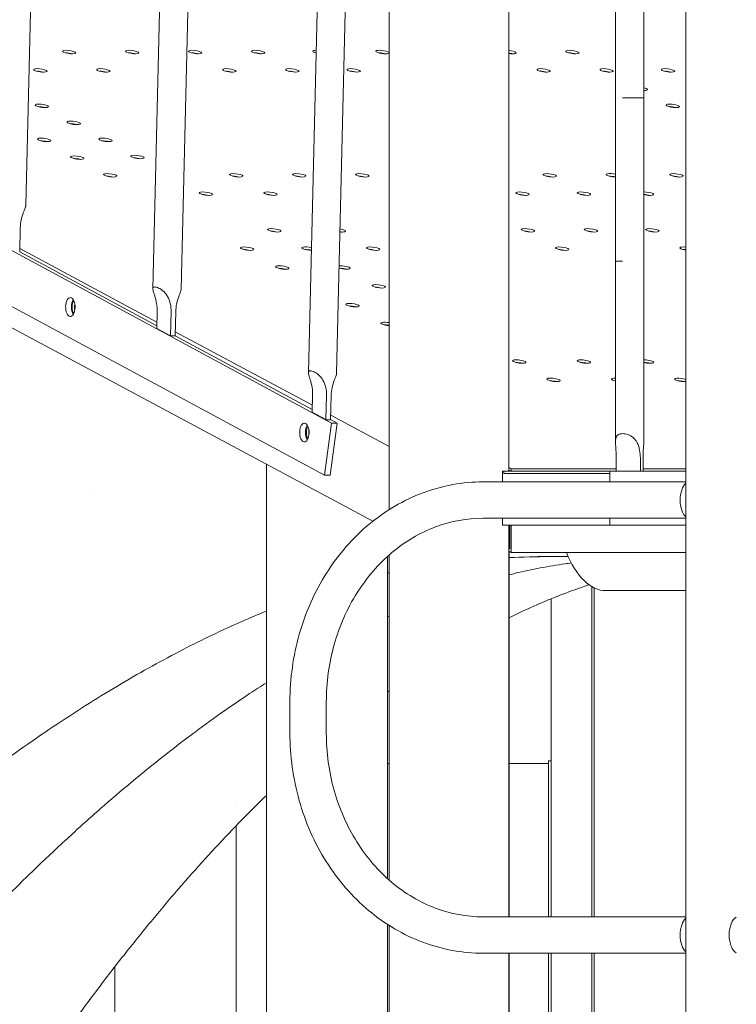
# Model space of a CAD drawing. Units: millimetres. Extents: x 45779 to 94494, y 425 to 29407.
# Drawn here: x 56598 to 57130, y 25361 to 26092 of the extents above; entities that cross this region are included whole.
import ezdxf

# ---------------------------------------------------------------- set-up
doc = ezdxf.new("R2010")
doc.units = ezdxf.units.MM

msp = doc.modelspace()

# ---------------------------------------------------------------- linework, layer by layer
at = {"color": 0, "linetype": 'Continuous', "lineweight": 0, "extrusion": (0, 1, 0)}
for p, q in [((57092.47, 24748.37), (57092.47, 27019.86)), ((56616.53, 26534.02), (56602.6, 25954.4)), ((56710.92, 26472.36), (56696.98, 25892.63)), ((56731.91, 26471.8), (56717.98, 25892.18)), ((56872.36, 25728.57), (56872.36, 26429.51)), ((56961.26, 25757.06), (56961.26, 26425.05)), ((57040.33, 25913.1), (57040.33, 26419.02)), ((57061.33, 26034.33), (57061.33, 26419.03)), ((56826.3, 26410.14), (56812.36, 25830.41)), ((56847.29, 26409.58), (56833.35, 25829.96)), ((56829.51, 25792.81), (56001.48, 26239.7)), ((55968.92, 26197.56), (56860.19, 25719.92)), ((55996.27, 26201.07), (56824.3, 25754.19)), ((56961.33, 26067.28), (56961.33, 26067.56)), ((56660.39, 26053.89), (56660.39, 26053.61)), ((57045.58, 26034.33), (57061.34, 26034.33)), ((57061.34, 25778.82), (57061.34, 26034.33)), ((56660.39, 26002.43), (56660.39, 26002.23)), ((56758.75, 25975.71), (56758.75, 25976)), ((56598.56, 25937.89), (56598.13, 25919.81)), ((56699.91, 25865.09), (56598.13, 25920.02)), ((56699.98, 25867.9), (56598.19, 25922.45)), ((57040.33, 25913.1), (57045.58, 25913.1)), ((57040.34, 25778.92), (57040.34, 25913.1)), ((56700.17, 25875.78), (56699.87, 25863.15)), ((56710.03, 25857.6), (56710.47, 25875.78)), ((56713.94, 25875.67), (56713.5, 25857.59)), ((56699.87, 25863.15), (56710.03, 25857.6)), ((56815.37, 25806.06), (56713.58, 25860.61)), ((56871.22, 25865.33), (56871.22, 25865.63)), ((56815.29, 25802.82), (56713.51, 25857.75)), ((56815.55, 25813.56), (56815.24, 25800.93)), ((56825.41, 25795.38), (56825.85, 25813.56)), ((56829.32, 25813.45), (56828.88, 25795.37)), ((56815.24, 25800.93), (56825.41, 25795.38)), ((56833.84, 25792.81), (56828.89, 25795.48)), ((56872.36, 25775.52), (56828.97, 25798.77)), ((56824.3, 25754.19), (56829.51, 25792.81)), ((56833.84, 25792.81), (56828.63, 25754.19)), ((56829.51, 25792.81), (56833.84, 25792.81)), ((57040.92, 25757.06), (57040.92, 25767.03)), ((57058.79, 25767.03), (57058.79, 25757.06)), ((57060.78, 25757.06), (57060.78, 25767.03)), ((56781.22, 24772.06), (56781.22, 25762.24)), ((56961.33, 25757.06), (56961.33, 25757.67)), ((56961.86, 25757.06), (56961.86, 25757.39)), ((56962.84, 25758.92), (56962.84, 25757.06)), ((57040.92, 25758.92), (56962.84, 25758.92)), ((57092.47, 25758.92), (57060.78, 25758.92)), ((56828.63, 25754.19), (56824.3, 25754.19)), ((56956.57, 25755.06), (56956.57, 25757.06)), ((56956.57, 25757.06), (56957.44, 25757.06)), ((56956.57, 25749.19), (56956.57, 25755.06)), ((57040.92, 25757.06), (56957.44, 25757.06)), ((56957.44, 25755.41), (56957.44, 25757.06)), ((56957.44, 25757.06), (56957.44, 25757.06)), ((56957.44, 25755.41), (56957.44, 25757.06)), ((57036.13, 25755.41), (56957.44, 25755.41)), ((57092.47, 25757.06), (57036.13, 25757.06)), ((57036.13, 25749.19), (57036.13, 25757.06)), ((57092.47, 25757.06), (57060.78, 25757.06)), ((57092.47, 25749.19), (56942.11, 25749.19)), ((56652.89, 25739.99), (56652.89, 25739.99)), ((57092.47, 25722.19), (56942.11, 25722.19)), ((56956.57, 25717.06), (56956.57, 25722.19)), ((57036.13, 25717.06), (57036.13, 25722.19)), ((57092.47, 25717.06), (56956.57, 25717.06)), ((56961.26, 25426.19), (56961.26, 25717.06)), ((56961.33, 25701.7), (56961.33, 25717.06)), ((56961.86, 25699.41), (56961.86, 25717.06)), ((56962.84, 25717.06), (56962.84, 25696.81)), ((57036.13, 25717.06), (57092.47, 25717.06)), ((56961.86, 25701.7), (56961.26, 25701.7)), ((56871.22, 25454.48), (56871.22, 25693.9)), ((56872.36, 25453.46), (56872.36, 25694.92)), ((56961.33, 25426.19), (56961.33, 25697.62)), ((56962.84, 25696.81), (57092.47, 25696.81)), ((57022.67, 25671.48), (57022.67, 25426.19)), ((57024.52, 25631.69), (57024.52, 25670.49)), ((56992.67, 25662.39), (56992.67, 25543.06)), ((57033.29, 25668.41), (57046.28, 25668.41)), ((57046.28, 25668.41), (57092.47, 25668.41)), ((57024.52, 25594.7), (57024.52, 25631.69)), ((57024.52, 25426.19), (57024.52, 25594.7)), ((56798.71, 25585.69), (56798.71, 25562.69)), ((56825.71, 25585.69), (56825.71, 25562.69)), ((56871.22, 25540.06), (56872.36, 25540.06)), ((56961.33, 25540.06), (56990.67, 25540.06)), ((56990.67, 25542.06), (56992.67, 25542.06)), ((56990.67, 25540.06), (56990.67, 25542.06)), ((56990.67, 25540.06), (56990.67, 25426.19)), ((56992.67, 25543.06), (56992.67, 25542.06)), ((56992.67, 25542.06), (56992.67, 25426.19)), ((56758.75, 25510.86), (56758.75, 25510.86)), ((56758.75, 24772.06), (56758.75, 25493.8)), ((56942.11, 25426.19), (57092.47, 25426.19)), ((56871.22, 25081.84), (56871.22, 25420.54)), ((56872.36, 25082.57), (56872.36, 25419.81)), ((56942.11, 25399.19), (57092.47, 25399.19)), ((56961.26, 25103.19), (56961.26, 25399.19)), ((56961.33, 25103.19), (56961.33, 25399.19)), ((56990.67, 25399.19), (56990.67, 25343.88)), ((56992.67, 25399.19), (56992.67, 25343.88)), ((57022.67, 25399.19), (57022.67, 25103.19)), ((57024.52, 25103.19), (57024.52, 25399.19)), ((56668.75, 24742.06), (56668.75, 25389.17))]:
    msp.add_line(p, q, dxfattribs=at)
at = {"color": 0, "linetype": 'Continuous', "lineweight": 0}
for centre, major_axis, ratio, start_param, end_param in [((56634.85, 26068.36), (4.96, -0.66), 0.224144, -1.032057, 5.251128), ((56634.93, 26068.36), (4.96, -0.66), 0.224144, -2.086628, -1.07158), ((56681.62, 26068.36), (4.96, -0.66), 0.224144, -1.032057, 5.251128), ((56681.69, 26068.36), (4.96, -0.66), 0.224144, -2.086628, -1.07158), ((56728.38, 26068.36), (4.96, -0.66), 0.224144, -1.032057, 5.251128), ((56728.46, 26068.36), (4.96, -0.66), 0.224144, -2.086628, -1.07158), ((56775.15, 26068.36), (4.96, -0.66), 0.224144, -1.032057, 5.251128), ((56775.22, 26068.36), (4.96, -0.66), 0.224144, -2.086628, -1.07158), ((56820.64, 26068.36), (-4.96, 0.66), 0.224144, -1.00532, 1.054435), ((56867.41, 26068.36), (4.96, -0.66), 0.224144, 0.087939, 5.251128), ((56867.41, 26068.36), (4.96, -0.66), 0.224144, -1.032057, -0.027898), ((56961.63, 26068.36), (4.96, -0.66), 0.224144, -1.032057, 1.677415), ((56961.71, 26068.36), (4.96, -0.66), 0.224144, -1.632202, -1.07158), ((56961.63, 26068.36), (4.96, -0.66), 0.224144, -1.617374, -1.032057), ((57008.4, 26068.36), (4.96, -0.66), 0.224144, -1.032057, 5.251128), ((57008.47, 26068.36), (4.96, -0.66), 0.224144, -2.086628, -1.07158), ((56613.49, 26054.75), (4.96, -0.66), 0.224144, -1.032057, 5.251128), ((56613.56, 26054.75), (4.96, -0.66), 0.224144, -2.086628, -1.07158), ((56660.26, 26054.75), (4.96, -0.66), 0.224144, -1.032057, 5.251128), ((56660.33, 26054.75), (4.96, -0.66), 0.224144, -2.086628, -1.07158), ((56753.79, 26054.75), (4.96, -0.66), 0.224144, -1.032057, 5.251128), ((56753.86, 26054.75), (4.96, -0.66), 0.224144, -2.086628, -1.07158), ((56800.55, 26054.75), (4.96, -0.66), 0.224144, -1.032057, 5.251128), ((56846.04, 26054.75), (4.96, -0.66), 0.224144, -1.032057, 5.251128), ((56987.04, 26054.75), (4.96, -0.66), 0.224144, -1.032057, 5.251128), ((56987.11, 26054.75), (4.96, -0.66), 0.224144, -2.086628, -1.07158), ((57033.8, 26054.75), (4.96, -0.66), 0.224144, -1.032057, 5.251128), ((57033.88, 26054.75), (4.96, -0.66), 0.224144, -2.086628, -1.07158), ((57079.36, 26054.75), (4.96, -0.66), 0.224144, -1.032057, 5.251128), ((57079.43, 26054.75), (4.96, -0.66), 0.224144, -2.086628, -1.07158), ((57059.21, 26041.13), (4.96, -0.66), 0.224144, -1.032057, 1.159481), ((57059.28, 26041.13), (4.96, -0.66), 0.224144, -1.115718, -1.07158), ((57059.21, 26041.13), (4.96, -0.66), 0.224144, -1.09944, -1.032057), ((56614.56, 26028.46), (4.96, -0.66), 0.224144, -1.032057, 5.251128), ((57082.85, 26028.46), (4.96, -0.66), 0.224144, -1.032057, 5.251128), ((56614.64, 26028.46), (4.96, -0.66), 0.224144, -2.086628, -1.07158), ((57082.93, 26028.46), (4.96, -0.66), 0.224144, -2.086628, -1.07158), ((56638.21, 26015.77), (4.96, -0.66), 0.224144, -1.032057, 5.251128), ((56638.29, 26015.77), (4.96, -0.66), 0.224144, -2.086628, -1.07158), ((56616.24, 26003.12), (4.96, -0.66), 0.224144, -1.032057, 5.251128), ((56616.31, 26003.12), (4.96, -0.66), 0.224144, -2.086628, -1.07158), ((56661.79, 26003.12), (4.96, -0.66), 0.224144, -1.032057, 5.251128), ((56661.86, 26003.12), (4.96, -0.66), 0.224144, -2.086628, -1.07158), ((56640.77, 25989.97), (4.96, -0.66), 0.224144, -1.032057, 5.251128), ((56685.45, 25990.44), (4.96, -0.66), 0.224144, -1.032057, 5.251128), ((56640.84, 25989.97), (4.96, -0.66), 0.224144, -2.086628, -1.07158), ((56685.53, 25990.44), (4.96, -0.66), 0.224144, -2.086628, -1.07158), ((56665.3, 25976.82), (4.96, -0.66), 0.224144, -1.032057, 5.251128), ((56758.84, 25976.82), (4.96, -0.66), 0.224144, -1.032057, 5.251128), ((56805.6, 25976.82), (4.96, -0.66), 0.224144, -1.032057, 5.251128), ((56852.37, 25976.82), (4.96, -0.66), 0.224144, -1.032057, 5.251128), ((56991.51, 25976.82), (4.96, -0.66), 0.224144, -1.032057, 5.251128), ((57038.28, 25976.82), (-4.96, 0.66), 0.224144, -1.966747, 2.026788), ((57085.62, 25976.82), (4.96, -0.66), 0.224144, -1.032057, 5.251128), ((56665.38, 25976.82), (4.96, -0.66), 0.224144, -2.086628, -1.07158), ((56758.91, 25976.82), (4.96, -0.66), 0.224144, -2.086628, -1.07158), ((56991.58, 25976.82), (4.96, -0.66), 0.224144, -2.086628, -1.07158), ((57038.35, 25976.82), (4.96, -0.66), 0.224144, -2.086628, -1.13097), ((57085.69, 25976.82), (4.96, -0.66), 0.224144, -2.086628, -1.07158), ((56736.26, 25963.21), (4.96, -0.66), 0.224144, -1.032057, 5.251128), ((56736.34, 25963.21), (4.96, -0.66), 0.224144, -2.086628, -1.07158), ((56784.24, 25963.21), (4.96, -0.66), 0.224144, -1.032057, 5.251128), ((56971.3, 25963.21), (4.96, -0.66), 0.224144, -1.032057, 5.251128), ((56971.37, 25963.21), (4.96, -0.66), 0.224144, -2.086628, -1.07158), ((57016.92, 25963.21), (4.96, -0.66), 0.224144, -1.032057, 5.251128), ((57016.99, 25963.21), (4.96, -0.66), 0.224144, -2.086628, -1.07158), ((57063.68, 25963.21), (4.96, -0.66), 0.224144, -1.032057, 2.092316), ((57063.75, 25963.21), (4.96, -0.66), 0.224144, -2.04911, -1.07158), ((57063.68, 25963.21), (4.96, -0.66), 0.224144, -2.032275, -1.032057), ((56787.07, 25935.98), (4.96, -0.66), 0.224144, -1.032057, 5.251128), ((56835.05, 25935.98), (4.96, -0.66), 0.224144, -1.373268, -1.032057), ((56835.05, 25935.98), (4.96, -0.66), 0.224144, -1.032057, 1.422382), ((56975.34, 25935.98), (4.96, -0.66), 0.224144, -1.032057, 5.251128), ((56975.42, 25935.98), (4.96, -0.66), 0.224144, -2.086628, -1.07158), ((57022.11, 25935.98), (4.96, -0.66), 0.224144, -1.032057, 5.251128), ((57022.18, 25935.98), (4.96, -0.66), 0.224144, -2.086628, -1.07158), ((57067.72, 25935.98), (4.96, -0.66), 0.224144, -1.032057, 5.251128), ((57067.8, 25935.98), (4.96, -0.66), 0.224144, -2.086628, -1.07158), ((56766.92, 25922.37), (4.96, -0.66), 0.224144, -1.032057, 5.251128), ((56766.99, 25922.37), (4.96, -0.66), 0.224144, -2.086628, -1.07158), ((56812.47, 25922.37), (-4.96, 0.66), 0.224144, -1.981419, 2.030534), ((56860.45, 25922.37), (4.96, -0.66), 0.224144, -1.032057, 5.251128), ((57000.75, 25922.37), (4.96, -0.66), 0.224144, -1.032057, 5.251128), ((57000.82, 25922.37), (4.96, -0.66), 0.224144, -2.086628, -1.07158), ((57093.13, 25922.37), (-4.96, 0.66), 0.224144, -1.407965, 1.468006), ((57093.2, 25922.37), (4.96, -0.66), 0.224144, -2.086628, -1.688508), ((56793, 25908.39), (4.96, -0.66), 0.224144, -1.032057, 5.251128), ((56838.55, 25908.39), (4.96, -0.66), 0.224144, -2.275397, -1.032057), ((56838.55, 25908.39), (4.96, -0.66), 0.224144, -1.032057, 2.324512), ((56864.63, 25894.41), (4.96, -0.66), 0.224144, -1.032057, 5.251128), ((56640.04, 25879), (0, -7), 0.499578, -2.473905, -0.667536), ((56845.16, 25880.44), (4.96, -0.66), 0.224144, -1.032057, 5.251128), ((56642.35, 25879), (0, -7), 0.5, -1.892145, -1.249676), ((56642.42, 25879), (0, -7), 0.5, -1.857139, -1.284682), ((56871.24, 25866.46), (-4.96, 0.66), 0.224144, -1.767575, 1.827616), ((56871.31, 25866.46), (4.96, -0.66), 0.224144, -1.560358, -1.329114), ((56706.71, 25860.37), (10.46, -1.48), 0.230584, -1.214881, -0.831585), ((56968.95, 25838.51), (4.96, -0.66), 0.224144, -1.032057, 5.251128), ((56969.03, 25838.51), (4.96, -0.66), 0.224144, -2.086628, -1.07158), ((57016.93, 25838.51), (4.96, -0.66), 0.224144, -1.032057, 5.251128), ((57017, 25838.51), (4.96, -0.66), 0.224144, -2.086628, -1.07158), ((57063.7, 25838.51), (4.96, -0.66), 0.224144, -1.032057, 2.095938), ((57063.77, 25838.51), (4.96, -0.66), 0.224144, -2.052766, -1.07158), ((57063.7, 25838.51), (4.96, -0.66), 0.224144, -2.035897, -1.032057), ((56994.36, 25824.9), (4.96, -0.66), 0.224144, -1.032057, 5.251128), ((56994.43, 25824.9), (4.96, -0.66), 0.224144, -2.086628, -1.07158), ((57042.33, 25824.9), (-4.96, 0.66), 0.224144, -1.126834, 1.186876), ((57042.41, 25824.9), (4.96, -0.66), 0.224144, -2.086628, -1.970913), ((57089.1, 25824.9), (-4.96, 0.66), 0.224144, -2.288143, 2.109535), ((57089.17, 25824.9), (4.96, -0.66), 0.224144, -2.086628, -1.07158), ((57089.1, 25824.9), (4.96, -0.66), 0.224144, -1.032057, -0.793408), ((56822.09, 25798.15), (10.46, -1.48), 0.230584, -1.214881, -0.831585), ((56813.75, 25785.83), (0, -7), 0.499578, -2.473905, -0.667536), ((56816.21, 25785.83), (0, -7), 0.5, -1.810873, -1.330948), ((56917.96, 25757.33), (50.81, -7.19), 0.227735, 0.560437, 0.583691), ((56917.96, 25697.28), (50.81, -7.19), 0.227735, 0.521085, 0.583691), ((57033.29, 25743.41), (0, -75), 0.5, -0.900303, 0)]:
    msp.add_ellipse(centre, major_axis=major_axis, ratio=ratio, start_param=start_param, end_param=end_param, dxfattribs=at)
at = {"color": 0, "linetype": 'Continuous', "lineweight": 0, "extrusion": (0, 0, -1)}
for centre, major_axis, ratio, start_param, end_param in [((56634.59, 26066.43), (4.96, -0.66), 0.224144, -2.08724, -1.054353), ((56681.36, 26066.43), (4.96, -0.66), 0.224144, -2.08724, -1.054353), ((56728.12, 26066.43), (4.96, -0.66), 0.224144, -2.08724, -1.054353), ((56774.89, 26066.43), (4.96, -0.66), 0.224144, -2.08724, -1.054353), ((56820.38, 26066.43), (4.96, -0.66), 0.224271, -2.087257, -2.087177), ((56867.15, 26066.43), (4.96, -0.66), 0.224144, -2.08724, -1.054353), ((56961.38, 26066.43), (4.96, -0.66), 0.224144, -1.62514, -1.054353), ((57008.14, 26066.43), (4.96, -0.66), 0.224144, -2.08724, -1.054353), ((56613.23, 26052.81), (4.96, -0.66), 0.224144, -2.08724, -1.054353), ((56660, 26052.81), (4.96, -0.66), 0.224144, -2.08724, -1.054353), ((56753.53, 26052.81), (4.96, -0.66), 0.224144, -2.08724, -1.054353), ((56800.29, 26052.81), (4.96, -0.66), 0.224144, -2.08724, -1.054353), ((56845.79, 26052.81), (4.96, -0.66), 0.224144, -2.08724, -1.054353), ((56986.78, 26052.81), (4.96, -0.66), 0.224144, -2.08724, -1.054353), ((57033.55, 26052.81), (4.96, -0.66), 0.224144, -2.08724, -1.054353), ((57079.1, 26052.81), (4.96, -0.66), 0.224144, -2.08724, -1.054353), ((57058.95, 26039.2), (4.96, -0.66), 0.224144, -1.100902, -1.054353), ((56614.3, 26026.53), (4.96, -0.66), 0.224144, -2.08724, -1.054353), ((57082.59, 26026.53), (4.96, -0.66), 0.224144, -2.08724, -1.054353), ((56637.96, 26013.84), (4.96, -0.66), 0.224144, -2.08724, -1.054353), ((56615.98, 26001.19), (4.96, -0.66), 0.224144, -2.08724, -1.054353), ((56661.53, 26001.19), (4.96, -0.66), 0.224144, -2.08724, -1.054353), ((56640.51, 25988.04), (4.96, -0.66), 0.224144, -2.08724, -1.054353), ((56685.2, 25988.5), (4.96, -0.66), 0.224144, -2.08724, -1.054353), ((56665.05, 25974.89), (4.96, -0.66), 0.224144, -2.08724, -1.054353), ((56758.58, 25974.89), (4.96, -0.66), 0.224144, -2.08724, -1.054353), ((56805.34, 25974.89), (4.96, -0.66), 0.224144, -2.08724, -1.054353), ((56852.11, 25974.89), (4.96, -0.66), 0.224144, -2.08724, -1.054353), ((56991.25, 25974.89), (4.96, -0.66), 0.224144, -2.08724, -1.054353), ((57038.02, 25974.89), (4.96, -0.66), 0.224144, -2.08724, -1.116721), ((57085.36, 25974.89), (4.96, -0.66), 0.224144, -2.08724, -1.054353), ((56736, 25961.28), (4.96, -0.66), 0.224144, -2.08724, -1.054353), ((56783.98, 25961.28), (4.96, -0.66), 0.224144, -2.08724, -1.054353), ((56971.04, 25961.28), (4.96, -0.66), 0.224144, -2.08724, -1.054353), ((57016.66, 25961.28), (4.96, -0.66), 0.224144, -2.08724, -1.054353), ((57063.42, 25961.28), (4.96, -0.66), 0.224144, -2.033982, -1.054353), ((56786.81, 25934.05), (4.96, -0.66), 0.224144, -2.08724, -1.054353), ((56834.79, 25934.05), (4.96, -0.66), 0.224144, -1.378851, -1.054353), ((56975.08, 25934.05), (4.96, -0.66), 0.224144, -2.08724, -1.054353), ((57021.85, 25934.05), (4.96, -0.66), 0.224144, -2.08724, -1.054353), ((57067.46, 25934.05), (4.96, -0.66), 0.224144, -2.08724, -1.054353), ((56766.66, 25920.44), (4.96, -0.66), 0.224144, -2.08724, -1.054353), ((56812.21, 25920.44), (4.96, -0.66), 0.224144, -2.08724, -1.112534), ((56860.19, 25920.44), (4.96, -0.66), 0.224144, -2.08724, -1.054353), ((57000.49, 25920.44), (4.96, -0.66), 0.224144, -2.08724, -1.054353), ((57092.87, 25920.44), (4.96, -0.66), 0.224144, -2.08724, -1.681121), ((56792.74, 25906.46), (4.96, -0.66), 0.224144, -2.08724, -1.054353), ((56838.29, 25906.46), (4.96, -0.66), 0.224144, -2.08724, -1.054353), ((56864.37, 25892.48), (4.96, -0.66), 0.224144, -2.08724, -1.054353), ((56635.71, 25879), (0, 7), 0.499578, -4.449122, 1.834063), ((56640.61, 25879), (0, 7), 0.5, -2.364251, -0.777114), ((56844.9, 25878.51), (4.96, -0.66), 0.224144, -2.08724, -1.054353), ((56870.98, 25864.53), (4.96, -0.66), 0.224144, -2.08724, -1.320081), ((56968.69, 25836.58), (4.96, -0.66), 0.224144, -2.08724, -1.054353), ((57016.67, 25836.58), (4.96, -0.66), 0.224144, -2.08724, -1.054353), ((57063.44, 25836.58), (4.96, -0.66), 0.224144, -2.0375, -1.054353), ((56994.1, 25822.96), (4.96, -0.66), 0.224144, -2.08724, -1.054353), ((57042.08, 25822.96), (4.96, -0.66), 0.224144, -2.08724, -1.958407), ((57088.84, 25822.96), (4.96, -0.66), 0.224144, -2.08724, -1.054353), ((56809.42, 25785.83), (0, 7), 0.499578, -4.449122, 1.834063), ((56814.48, 25785.83), (0, 7), 0.5, -2.332176, -0.809189), ((56917.96, 25759.4), (-50.81, 7.19), 0.227735, 2.557902, 2.620508), ((57095.1, 25735.69), (0, 13.5), 0.5, -1.570796, -0.40087), ((57095.1, 25735.69), (0, 13.5), 0.5, -2.740723, -1.570796), ((56917.96, 25699.35), (-50.81, 7.19), 0.227735, -3.725284, -3.70203), ((57095.1, 25412.69), (0, 13.5), 0.5, -1.570796, -0.40087), ((57131.48, 25412.69), (0, 13.5), 0.5, -1.570796, -0.219771), ((57095.1, 25412.69), (0, 13.5), 0.5, -2.740723, -1.570796), ((57131.48, 25412.69), (0, -13.5), 0.5, 0.219771, 1.570796)]:
    msp.add_ellipse(centre, major_axis=major_axis, ratio=ratio, start_param=start_param, end_param=end_param, dxfattribs=at)
at = {"color": 0, "linetype": 'Continuous', "lineweight": 0}
for points, knots in [([(56602.6, 25954.4), (56602.59, 25954.26), (56602.58, 25954.11), (56602.49, 25953.59), (56602.36, 25953.17), (56602.04, 25952.21), (56601.81, 25951.6), (56601.3, 25950.28), (56601.03, 25949.56), (56600.22, 25947.33), (56599.65, 25945.52), (56598.84, 25941.71), (56598.6, 25939.72), (56598.56, 25937.89)], [0.553297, 0.553297, 0.553297, 0.553297, 0.648587, 0.648587, 0.864783, 0.864783, 1.108674, 1.108674, 1.352566, 1.352566, 1.903486, 1.903486, 2.454406, 2.454406, 2.454406, 2.454406]), ([(56710.47, 25875.78), (56710.51, 25877.61), (56710.34, 25879.6), (56709.46, 25883.45), (56708.74, 25885.3), (56707.43, 25887.59), (56706.93, 25888.33), (56705.83, 25889.7), (56705.22, 25890.34), (56704.11, 25891.34), (56703.55, 25891.78), (56702.4, 25892.55), (56701.82, 25892.88), (56700.7, 25893.4), (56700.17, 25893.6), (56699.21, 25893.86), (56698.78, 25893.92), (56698.06, 25893.92), (56697.76, 25893.86), (56697.3, 25893.6), (56697.14, 25893.4), (56696.97, 25892.88), (56696.96, 25892.55), (56697.05, 25891.78), (56697.15, 25891.34), (56697.42, 25890.34), (56697.62, 25889.7), (56698.06, 25888.33), (56698.29, 25887.59), (56698.98, 25885.3), (56699.46, 25883.45), (56700.08, 25879.6), (56700.21, 25877.61), (56700.17, 25875.78)], [2.446116, 2.446116, 2.446116, 2.446116, 2.994914, 2.994914, 3.543712, 3.543712, 3.786923, 3.786923, 4.030133, 4.030133, 4.245658, 4.245658, 4.461182, 4.461182, 4.676707, 4.676707, 4.892232, 4.892232, 5.107756, 5.107756, 5.323281, 5.323281, 5.538805, 5.538805, 5.75433, 5.75433, 5.997541, 5.997541, 6.240751, 6.240751, 6.789549, 6.789549, 7.338347, 7.338347, 7.338347, 7.338347]), ([(56717.98, 25892.18), (56717.97, 25892.04), (56717.96, 25891.89), (56717.87, 25891.37), (56717.74, 25890.95), (56717.42, 25889.99), (56717.19, 25889.38), (56716.68, 25888.06), (56716.4, 25887.34), (56715.6, 25885.11), (56715.03, 25883.3), (56714.22, 25879.49), (56713.98, 25877.5), (56713.94, 25875.67)], [0.553297, 0.553297, 0.553297, 0.553297, 0.648587, 0.648587, 0.864783, 0.864783, 1.108674, 1.108674, 1.352566, 1.352566, 1.903486, 1.903486, 2.454406, 2.454406, 2.454406, 2.454406]), ([(56825.85, 25813.56), (56825.89, 25815.39), (56825.72, 25817.38), (56824.84, 25821.23), (56824.12, 25823.08), (56822.8, 25825.37), (56822.31, 25826.11), (56821.21, 25827.48), (56820.6, 25828.12), (56819.49, 25829.12), (56818.93, 25829.56), (56817.78, 25830.33), (56817.2, 25830.66), (56816.08, 25831.18), (56815.55, 25831.38), (56814.58, 25831.64), (56814.16, 25831.7), (56813.44, 25831.7), (56813.14, 25831.64), (56812.68, 25831.38), (56812.52, 25831.18), (56812.35, 25830.66), (56812.34, 25830.33), (56812.43, 25829.56), (56812.52, 25829.12), (56812.8, 25828.12), (56813, 25827.48), (56813.43, 25826.11), (56813.67, 25825.37), (56814.36, 25823.08), (56814.84, 25821.23), (56815.46, 25817.38), (56815.59, 25815.39), (56815.55, 25813.56)], [2.446116, 2.446116, 2.446116, 2.446116, 2.994914, 2.994914, 3.543712, 3.543712, 3.786923, 3.786923, 4.030133, 4.030133, 4.245658, 4.245658, 4.461182, 4.461182, 4.676707, 4.676707, 4.892232, 4.892232, 5.107756, 5.107756, 5.323281, 5.323281, 5.538805, 5.538805, 5.75433, 5.75433, 5.997541, 5.997541, 6.240751, 6.240751, 6.789549, 6.789549, 7.338347, 7.338347, 7.338347, 7.338347]), ([(56833.35, 25829.96), (56833.35, 25829.82), (56833.33, 25829.67), (56833.24, 25829.15), (56833.12, 25828.73), (56832.8, 25827.77), (56832.57, 25827.16), (56832.06, 25825.84), (56831.78, 25825.12), (56830.98, 25822.89), (56830.41, 25821.08), (56829.6, 25817.27), (56829.36, 25815.28), (56829.32, 25813.45)], [0.553297, 0.553297, 0.553297, 0.553297, 0.648587, 0.648587, 0.864783, 0.864783, 1.108674, 1.108674, 1.352566, 1.352566, 1.903486, 1.903486, 2.454406, 2.454406, 2.454406, 2.454406]), ([(57040.92, 25767.03), (57040.92, 25768.87), (57040.84, 25770.86), (57040.57, 25774.69), (57040.4, 25776.53), (57040.33, 25778.79), (57040.33, 25779.52), (57040.44, 25780.88), (57040.55, 25781.5), (57040.86, 25782.48), (57041.07, 25782.91), (57041.62, 25783.66), (57041.97, 25783.98), (57042.8, 25784.49), (57043.29, 25784.68), (57044.37, 25784.93), (57044.97, 25784.99), (57045.59, 25784.99), (57046.21, 25784.99), (57046.89, 25784.93), (57048.27, 25784.68), (57048.98, 25784.49), (57050.38, 25783.98), (57051.07, 25783.66), (57052.36, 25782.91), (57052.96, 25782.48), (57054.1, 25781.5), (57054.7, 25780.88), (57055.74, 25779.52), (57056.19, 25778.79), (57057.35, 25776.53), (57057.92, 25774.69), (57058.64, 25770.86), (57058.79, 25768.87), (57058.79, 25767.03)], [-2.454406, -2.454406, -2.454406, -2.454406, -1.903486, -1.903486, -1.352566, -1.352566, -1.108674, -1.108674, -0.864783, -0.864783, -0.648587, -0.648587, -0.432392, -0.432392, -0.216196, -0.216196, 0, 0, 0, 0.216196, 0.216196, 0.432392, 0.432392, 0.648587, 0.648587, 0.864783, 0.864783, 1.108674, 1.108674, 1.352566, 1.352566, 1.903486, 1.903486, 2.454406, 2.454406, 2.454406, 2.454406]), ([(57060.78, 25767.03), (57060.78, 25768.86), (57060.86, 25770.85), (57061.12, 25774.67), (57061.29, 25776.5), (57061.34, 25778.31), (57061.34, 25778.56), (57061.34, 25778.82)], [2.446116, 2.446116, 2.446116, 2.446116, 2.994914, 2.994914, 3.543712, 3.543712, 3.630986, 3.630986, 3.630986, 3.630986]), ([(56942.11, 25749.19), (56926.99, 25749.19), (56911.88, 25746.44), (56883.12, 25735.74), (56869.5, 25727.76), (56845.21, 25707.47), (56834.53, 25695.18), (56817.05, 25667.54), (56810.25, 25652.2), (56801.1, 25619.93), (56798.74, 25603.01), (56798.71, 25585.95), (56798.71, 25585.82), (56798.71, 25585.69)], [0, 0, 0, 0, 0.311782, 0.311782, 0.625935, 0.625935, 0.940094, 0.940094, 1.254253, 1.254253, 1.568413, 1.568413, 1.570796, 1.570796, 1.570796, 1.570796]), ([(56942.11, 25722.19), (56930.14, 25722.19), (56918.17, 25720.01), (56895.25, 25711.41), (56884.32, 25704.99), (56864.55, 25688.41), (56855.73, 25678.24), (56841.16, 25655.09), (56835.42, 25642.12), (56827.7, 25614.67), (56825.71, 25600.21), (56825.71, 25585.73), (56825.71, 25585.71), (56825.71, 25585.69)], [0, 0, 0, 0, 0.314159, 0.314159, 0.628319, 0.628319, 0.942478, 0.942478, 1.256637, 1.256637, 1.570389, 1.570389, 1.570796, 1.570796, 1.570796, 1.570796]), ([(56996.57, 25693.79), (56996.13, 25693.78), (56995.68, 25693.78), (56985.17, 25693.66), (56975.16, 25693.42), (56963.9, 25693.03), (56962.62, 25692.98), (56961.33, 25692.93)], [73.059766, 73.059766, 73.059766, 73.059766, 74.84036, 74.84036, 114.878152, 114.878152, 120.05846, 120.05846, 120.05846, 120.05846]), ([(57007.48, 25689), (57006, 25688.8), (57004.52, 25688.59), (56996.87, 25687.46), (56990.7, 25686.42), (56978.32, 25684.06), (56972.11, 25682.74), (56964.39, 25680.93), (56962.86, 25680.56), (56961.33, 25680.19)], [292.831628, 292.831628, 292.831628, 292.831628, 298.858552, 298.858552, 324.106636, 324.106636, 349.688094, 349.688094, 356.026512, 356.026512, 356.026512, 356.026512]), ([(57020.73, 25672.74), (57017.85, 25671.79), (57014.97, 25670.8), (57006.33, 25667.74), (57000.57, 25665.57), (56989.04, 25660.95), (56983.27, 25658.5), (56972.11, 25653.5), (56966.71, 25650.97), (56961.33, 25648.33)], [237.098096, 237.098096, 237.098096, 237.098096, 250.1618, 250.1618, 276.393688, 276.393688, 302.810501, 302.810501, 327.702395, 327.702395, 327.702395, 327.702395]), ([(56781.22, 25653.19), (56779.41, 25652.46), (56777.61, 25651.72), (56768.68, 25648.02), (56761.59, 25644.95), (56747.27, 25638.45), (56740.03, 25635.03), (56725.41, 25627.84), (56718.02, 25624.06), (56703.08, 25616.13), (56695.52, 25611.98), (56680.24, 25603.29), (56672.51, 25598.75), (56656.87, 25589.27), (56648.95, 25584.33), (56632.92, 25574.02), (56624.81, 25568.65), (56608.37, 25557.47), (56600.05, 25551.65), (56583.18, 25539.56), (56574.64, 25533.28), (56557.31, 25520.23), (56548.53, 25513.46), (56530.73, 25499.43), (56521.71, 25492.15), (56503.41, 25477.08), (56494.14, 25469.29), (56475.35, 25453.17), (56465.85, 25444.85), (56446.61, 25427.72), (56436.89, 25418.89), (56417.3, 25400.81), (56407.43, 25391.54), (56387.66, 25372.69), (56377.76, 25363.11), (56358.07, 25343.79), (56348.29, 25334.06), (56329.02, 25314.68), (56319.54, 25305.03), (56301.03, 25286.01), (56291.99, 25276.64), (56274.48, 25258.34), (56265.99, 25249.41), (56249.6, 25232.07), (56241.69, 25223.66), (56226.44, 25207.39), (56219.09, 25199.53), (56204.94, 25184.36), (56198.13, 25177.04), (56184.99, 25162.95), (56178.66, 25156.16), (56166.46, 25143.1), (56160.58, 25136.81), (56149.22, 25124.72), (56143.74, 25118.91), (56133.16, 25107.74), (56128.05, 25102.38), (56118.17, 25092.09), (56113.39, 25087.15), (56104.16, 25077.69), (56099.69, 25073.16), (56091.04, 25064.48), (56086.86, 25060.33), (56078.76, 25052.4), (56074.84, 25048.62), (56067.24, 25041.4), (56063.56, 25037.97), (56056.42, 25031.44), (56052.96, 25028.33), (56049.19, 25025.03), (56048.81, 25024.7), (56048.44, 25024.38)], [370.307059, 370.307059, 370.307059, 370.307059, 378.151228, 378.151228, 409.210583, 409.210583, 441.313367, 441.313367, 474.543664, 474.543664, 508.991942, 508.991942, 544.756015, 544.756015, 581.942028, 581.942028, 620.6653, 620.6653, 661.050719, 661.050719, 703.232017, 703.232017, 747.347053, 747.347053, 793.532016, 793.532016, 841.902839, 841.902839, 892.524025, 892.524025, 945.350914, 945.350914, 1000.144794, 1000.144794, 1056.377186, 1056.377186, 1113.205369, 1113.205369, 1169.600453, 1169.600453, 1224.585831, 1224.585831, 1277.471878, 1277.471878, 1327.918435, 1327.918435, 1375.85703, 1375.85703, 1421.377348, 1421.377348, 1464.640954, 1464.640954, 1505.829671, 1505.829671, 1545.128711, 1545.128711, 1582.710725, 1582.710725, 1618.731703, 1618.731703, 1653.334097, 1653.334097, 1686.648319, 1686.648319, 1718.794558, 1718.794558, 1749.889962, 1749.889962, 1780.041769, 1780.041769, 1783.346792, 1783.346792, 1783.346792, 1783.346792]), ([(56781.22, 25600.04), (56777.05, 25597.38), (56772.89, 25594.68), (56761.61, 25587.2), (56754.52, 25582.34), (56740.2, 25572.23), (56732.98, 25566.98), (56718.4, 25556.05), (56711.03, 25550.38), (56696.15, 25538.6), (56688.63, 25532.48), (56673.43, 25519.8), (56665.74, 25513.22), (56650.19, 25499.58), (56642.33, 25492.51), (56626.41, 25477.88), (56618.36, 25470.3), (56602.06, 25454.63), (56593.83, 25446.53), (56577.16, 25429.82), (56568.75, 25421.2), (56551.77, 25403.5), (56543.22, 25394.4), (56526.06, 25375.83), (56517.46, 25366.35), (56500.34, 25347.2), (56491.82, 25337.53), (56475.05, 25318.22), (56466.8, 25308.58), (56450.7, 25289.59), (56442.86, 25280.23), (56427.69, 25261.98), (56420.36, 25253.08), (56406.25, 25235.84), (56399.45, 25227.5), (56386.39, 25211.38), (56380.1, 25203.59), (56368.02, 25188.6), (56362.2, 25181.38), (56351.01, 25167.47), (56345.62, 25160.77), (56335.23, 25147.89), (56330.22, 25141.69), (56320.55, 25129.76), (56315.88, 25124.03), (56306.85, 25113.01), (56302.48, 25107.71), (56294.03, 25097.54), (56289.94, 25092.65), (56282, 25083.27), (56278.16, 25078.77), (56270.7, 25070.14), (56267.08, 25066.01), (56260.05, 25058.1), (56256.64, 25054.31), (56250, 25047.08), (56246.77, 25043.63), (56240.29, 25036.84), (56237.03, 25033.51), (56233.83, 25030.32)], [617.46164, 617.46164, 617.46164, 617.46164, 636.764578, 636.764578, 670.188645, 670.188645, 704.831983, 704.831983, 740.813251, 740.813251, 778.262896, 778.262896, 817.32667, 817.32667, 858.148848, 858.148848, 900.871501, 900.871501, 945.612574, 945.612574, 992.41568, 992.41568, 1041.166458, 1041.166458, 1091.477862, 1091.477862, 1142.605628, 1142.605628, 1193.519637, 1193.519637, 1243.18289, 1243.18289, 1290.830265, 1290.830265, 1336.142433, 1336.142433, 1379.110661, 1379.110661, 1419.86216, 1419.86216, 1458.587536, 1458.587536, 1495.489414, 1495.489414, 1530.760407, 1530.760407, 1564.575997, 1564.575997, 1597.093873, 1597.093873, 1628.455717, 1628.455717, 1658.789682, 1658.789682, 1688.212887, 1688.212887, 1716.833632, 1716.833632, 1746.572963, 1746.572963, 1746.572963, 1746.572963]), ([(56798.71, 25562.69), (56798.71, 25545.76), (56801.03, 25528.83), (56810.11, 25496.53), (56816.88, 25481.17), (56834.3, 25453.49), (56844.95, 25441.17), (56869.21, 25420.82), (56882.81, 25412.8), (56911.65, 25401.98), (56926.88, 25399.19), (56942.11, 25399.19)], [1.570796, 1.570796, 1.570796, 1.570796, 1.884956, 1.884956, 2.199115, 2.199115, 2.513274, 2.513274, 2.827433, 2.827433, 3.141593, 3.141593, 3.141593, 3.141593]), ([(56825.71, 25562.69), (56825.71, 25548.25), (56827.68, 25533.82), (56835.37, 25506.4), (56841.09, 25493.44), (56855.61, 25470.28), (56864.43, 25460.1), (56884.18, 25443.48), (56895.11, 25437.05), (56918.01, 25428.41), (56929.98, 25426.21), (56942, 25426.19), (56942.06, 25426.19), (56942.11, 25426.19)], [1.570796, 1.570796, 1.570796, 1.570796, 1.883973, 1.883973, 2.197721, 2.197721, 2.51188, 2.51188, 2.82604, 2.82604, 3.140199, 3.140199, 3.141593, 3.141593, 3.141593, 3.141593]), ([(56781.22, 25516.4), (56779.37, 25514.6), (56777.53, 25512.79), (56769, 25504.34), (56762.4, 25497.62), (56749.12, 25483.75), (56742.45, 25476.59), (56729.06, 25461.86), (56722.35, 25454.29), (56708.92, 25438.75), (56702.2, 25430.78), (56688.8, 25414.51), (56682.11, 25406.21), (56668.85, 25389.36), (56662.27, 25380.81), (56649.27, 25363.56), (56642.86, 25354.86), (56630.2, 25337.39), (56623.97, 25328.61), (56611.76, 25311.11), (56605.77, 25302.38), (56594.09, 25285.1), (56588.39, 25276.54), (56577.34, 25259.74), (56571.98, 25251.49), (56561.57, 25235.32), (56556.52, 25227.38), (56546.67, 25211.85), (56541.88, 25204.24), (56532.68, 25189.59), (56528.26, 25182.53), (56519.64, 25168.77), (56515.43, 25162.07), (56507.29, 25149.16), (56503.36, 25142.94), (56495.62, 25130.82), (56491.82, 25124.93), (56484.36, 25113.49), (56480.69, 25107.95), (56473.43, 25097.17), (56469.84, 25091.94), (56462.65, 25081.72), (56459.06, 25076.74), (56451.8, 25066.99), (56448.13, 25062.22), (56440.65, 25052.91), (56436.84, 25048.36), (56429.13, 25039.65), (56425.25, 25035.49), (56417.62, 25027.83), (56413.9, 25024.32), (56406.67, 25017.97), (56403.19, 25015.1), (56396.38, 25009.91), (56393.08, 25007.56), (56386.55, 25003.28), (56383.36, 25001.33), (56376.96, 24997.74), (56373.76, 24996.09), (56369.62, 24994.16), (56368.8, 24993.79), (56367.96, 24993.42)], [625.408051, 625.408051, 625.408051, 625.408051, 635.45064, 635.45064, 672.052929, 672.052929, 710.061118, 710.061118, 749.461603, 749.461603, 790.169085, 790.169085, 832.028661, 832.028661, 874.705238, 874.705238, 917.88416, 917.88416, 961.363335, 961.363335, 1004.689546, 1004.689546, 1047.47201, 1047.47201, 1089.135493, 1089.135493, 1129.81445, 1129.81445, 1169.568135, 1169.568135, 1207.33549, 1207.33549, 1244.221645, 1244.221645, 1279.530414, 1279.530414, 1314.243016, 1314.243016, 1348.190442, 1348.190442, 1381.681783, 1381.681783, 1415.070107, 1415.070107, 1448.653981, 1448.653981, 1482.304556, 1482.304556, 1514.698078, 1514.698078, 1543.239325, 1543.239325, 1567.628347, 1567.628347, 1588.755702, 1588.755702, 1607.512682, 1607.512682, 1624.876171, 1624.876171, 1629.171319, 1629.171319, 1629.171319, 1629.171319])]:
    msp.add_open_spline(points, degree=3, knots=knots, dxfattribs=at)
for points in [[(57066.9, 25934.98), (57066.98, 25935.06), (57067.05, 25935.14), (57067.12, 25935.22)], [(57005.22, 25693.67), (56997.77, 25693.8), (56990.36, 25693.86), (56982.98, 25693.86)], [(56872.36, 25681.89), (56871.98, 25681.81), (56871.6, 25681.72), (56871.22, 25681.64)], [(56872.36, 25649.45), (56871.98, 25649.28), (56871.6, 25649.11), (56871.22, 25648.94)], [(56872.36, 25594.04), (56871.98, 25593.76), (56871.6, 25593.48), (56871.22, 25593.21)]]:
    msp.add_open_spline(points, degree=3, dxfattribs=at)

doc.saveas('drawing.dxf')
